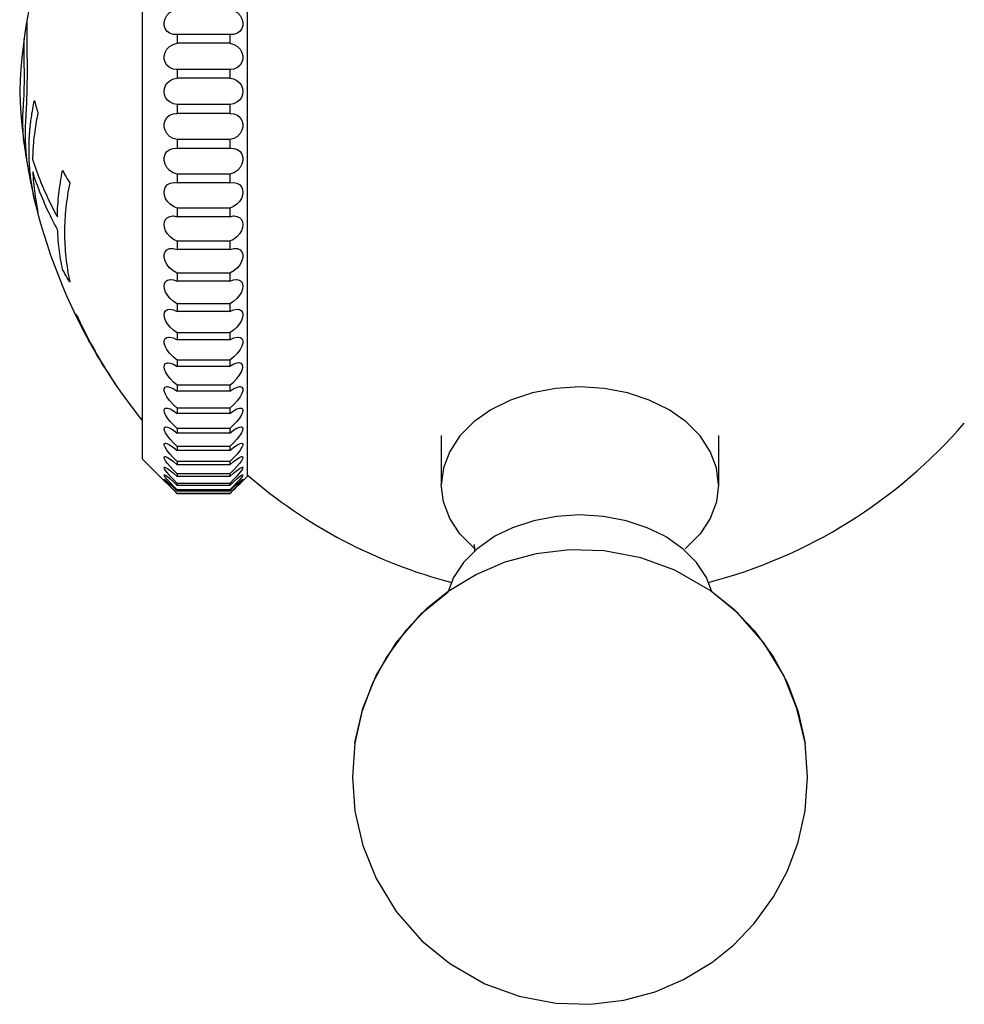
# Model space of a CAD drawing. Units: millimetres. Extents: x -142 to 1362, y -268 to 987.
# Drawn here: x -142 to -115, y 71 to 99 of the extents above; entities that cross this region are included whole.
import ezdxf

# ---------------------------------------------------------------- set-up
doc = ezdxf.new("R2010")
doc.units = ezdxf.units.MM
doc.header["$LTSCALE"] = 65.395
doc.layers.get('0').update_dxf_attribs({"linetype": 'CONTINUOUS'})

msp = doc.modelspace()

# ---------------------------------------------------------------- linework, layer by layer
for p, q in [((-135.357, 107.737), (-135.357, 85.737)), ((-138.357, 107.237), (-138.357, 86.237)), ((-141.662, 98.703), (-141.661, 98.708)), ((-137.357, 98.364), (-137.418, 98.359)), ((-137.357, 98.364), (-137.357, 98.112)), ((-135.857, 98.364), (-137.357, 98.364)), ((-135.857, 98.364), (-135.857, 98.112)), ((-135.796, 98.359), (-135.857, 98.364)), ((-141.731, 97.863), (-141.73, 97.909)), ((-141.73, 97.909), (-141.729, 97.955)), ((-141.729, 97.955), (-141.728, 98.002)), ((-135.857, 98.112), (-137.357, 98.112)), ((-141.724, 97.366), (-141.725, 97.432)), ((-141.723, 97.301), (-141.724, 97.366)), ((-141.646, 97.419), (-141.646, 97.339)), ((-141.646, 97.339), (-141.645, 97.26)), ((-137.357, 97.365), (-137.385, 97.364)), ((-137.357, 97.365), (-137.357, 97.112)), ((-135.857, 97.365), (-137.357, 97.365)), ((-135.857, 97.365), (-135.857, 97.112)), ((-135.829, 97.364), (-135.857, 97.365)), ((-141.721, 97.235), (-141.723, 97.301)), ((-141.645, 97.26), (-141.644, 97.181)), ((-135.857, 97.112), (-137.357, 97.112)), ((-141.651, 96.917), (-141.653, 96.811)), ((-141.653, 96.811), (-141.653, 96.705)), ((-141.649, 97.023), (-141.651, 96.917)), ((-141.742, 96.473), (-141.739, 96.539)), ((-141.662, 96.506), (-141.665, 96.426)), ((-141.659, 96.586), (-141.662, 96.506)), ((-141.748, 96.34), (-141.746, 96.406)), ((-141.746, 96.406), (-141.742, 96.473)), ((-141.665, 96.426), (-141.667, 96.346)), ((-141.418, 96.41), (-141.406, 96.364)), ((-141.406, 96.364), (-141.393, 96.318)), ((-141.393, 96.318), (-141.38, 96.271)), ((-141.38, 96.271), (-141.366, 96.222)), ((-141.366, 96.222), (-141.351, 96.174)), ((-137.357, 96.362), (-137.357, 96.109)), ((-135.857, 96.362), (-137.357, 96.362)), ((-135.857, 96.362), (-135.857, 96.109)), ((-141.351, 96.174), (-141.336, 96.124)), ((-137.385, 96.11), (-137.357, 96.109)), ((-135.857, 96.109), (-137.357, 96.109)), ((-135.857, 96.109), (-135.829, 96.11)), ((-141.767, 95.846), (-141.767, 95.889)), ((-141.766, 95.802), (-141.767, 95.846)), ((-141.765, 95.757), (-141.766, 95.802)), ((-141.764, 95.711), (-141.765, 95.757)), ((-141.762, 95.664), (-141.764, 95.711)), ((-141.76, 95.617), (-141.762, 95.664)), ((-141.758, 95.57), (-141.76, 95.617)), ((-141.755, 95.525), (-141.758, 95.57)), ((-141.752, 95.481), (-141.755, 95.525)), ((-141.748, 95.437), (-141.752, 95.481)), ((-137.357, 95.362), (-137.357, 95.11)), ((-135.857, 95.362), (-137.357, 95.362)), ((-135.857, 95.362), (-135.857, 95.11)), ((-141.73, 95.235), (-141.734, 95.276)), ((-137.418, 95.115), (-137.357, 95.11)), ((-135.857, 95.11), (-137.357, 95.11)), ((-135.857, 95.11), (-135.796, 95.115)), ((-141.653, 94.719), (-141.653, 94.718)), ((-140.632, 94.474), (-140.6, 94.417)), ((-140.6, 94.417), (-140.567, 94.358)), ((-140.567, 94.358), (-140.533, 94.3)), ((-140.533, 94.3), (-140.498, 94.24)), ((-140.498, 94.24), (-140.463, 94.181)), ((-137.357, 94.372), (-137.357, 94.124)), ((-135.857, 94.372), (-137.357, 94.372)), ((-135.857, 94.372), (-135.857, 94.124)), ((-140.463, 94.181), (-140.427, 94.121)), ((-137.449, 94.136), (-137.357, 94.124)), ((-135.857, 94.124), (-137.357, 94.124)), ((-135.857, 94.124), (-135.765, 94.136)), ((-141.406, 93.536), (-141.418, 93.582)), ((-141.393, 93.489), (-141.406, 93.536)), ((-141.38, 93.442), (-141.393, 93.489)), ((-141.366, 93.394), (-141.38, 93.442)), ((-141.351, 93.345), (-141.366, 93.394)), ((-137.357, 93.4), (-137.357, 93.158)), ((-135.857, 93.4), (-137.357, 93.4)), ((-135.857, 93.4), (-135.857, 93.158)), ((-141.336, 93.296), (-141.351, 93.345)), ((-135.857, 93.158), (-137.357, 93.158)), ((-137.357, 92.454), (-137.357, 92.219)), ((-135.857, 92.454), (-137.357, 92.454)), ((-135.857, 92.454), (-135.857, 92.219)), ((-135.857, 92.219), (-137.357, 92.219)), ((-140.6, 91.588), (-140.632, 91.646)), ((-140.567, 91.53), (-140.6, 91.588)), ((-140.533, 91.471), (-140.567, 91.53)), ((-140.498, 91.412), (-140.533, 91.471)), ((-137.357, 91.54), (-137.357, 91.315)), ((-135.857, 91.54), (-137.357, 91.54)), ((-135.857, 91.54), (-135.857, 91.315)), ((-140.463, 91.352), (-140.498, 91.412)), ((-140.427, 91.292), (-140.463, 91.352)), ((-135.857, 91.315), (-137.357, 91.315)), ((-137.357, 90.665), (-137.357, 90.452)), ((-135.857, 90.665), (-137.357, 90.665)), ((-135.857, 90.665), (-135.857, 90.452)), ((-140.246, 90.351), (-140.247, 90.353)), ((-140.245, 90.348), (-140.246, 90.351)), ((-140.244, 90.346), (-140.245, 90.348)), ((-140.242, 90.343), (-140.244, 90.346)), ((-140.24, 90.338), (-140.242, 90.343)), ((-140.197, 90.246), (-140.24, 90.338)), ((-140.231, 90.34), (-140.229, 90.337)), ((-140.229, 90.337), (-140.228, 90.334)), ((-140.228, 90.334), (-140.226, 90.332)), ((-140.226, 90.332), (-140.225, 90.329)), ((-140.225, 90.329), (-140.223, 90.326)), ((-140.223, 90.326), (-140.221, 90.323)), ((-140.219, 90.318), (-140.217, 90.314)), ((-140.217, 90.314), (-140.215, 90.311)), ((-140.215, 90.311), (-140.214, 90.307)), ((-140.214, 90.307), (-140.212, 90.303)), ((-140.212, 90.303), (-140.189, 90.255)), ((-135.857, 90.452), (-137.357, 90.452)), ((-140.153, 90.153), (-140.197, 90.246)), ((-140.107, 90.059), (-140.153, 90.153)), ((-140.059, 89.964), (-140.107, 90.059)), ((-140.011, 89.868), (-140.059, 89.964)), ((-139.957, 89.765), (-140.011, 89.868)), ((-137.357, 89.837), (-137.357, 89.636)), ((-135.857, 89.837), (-137.357, 89.837)), ((-135.857, 89.837), (-135.857, 89.636)), ((-135.857, 89.636), (-137.357, 89.636)), ((-137.357, 89.062), (-137.357, 88.875)), ((-135.857, 89.062), (-137.357, 89.062)), ((-135.857, 89.062), (-135.857, 88.875)), ((-139.432, 88.846), (-139.379, 88.762)), ((-135.857, 88.875), (-137.357, 88.875)), ((-139.135, 88.39), (-139.18, 88.457)), ((-139.174, 88.448), (-139.135, 88.39)), ((-137.357, 88.345), (-137.357, 88.173)), ((-135.857, 88.345), (-137.357, 88.345)), ((-135.857, 88.345), (-135.857, 88.173)), ((-135.857, 88.173), (-137.357, 88.173)), ((-125.169, 88.252), (-125.857, 88.294)), ((-137.357, 87.691), (-137.357, 87.537)), ((-135.857, 87.691), (-137.357, 87.691)), ((-135.857, 87.537), (-137.357, 87.537)), ((-135.857, 87.691), (-135.857, 87.537)), ((-137.357, 87.107), (-137.357, 86.971)), ((-135.857, 87.107), (-137.357, 87.107)), ((-135.857, 86.971), (-137.357, 86.971)), ((-135.857, 87.107), (-135.857, 86.971)), ((-129.817, 86.908), (-129.817, 85.494)), ((-121.897, 86.908), (-121.897, 85.494)), ((-137.357, 86.596), (-137.357, 86.479)), ((-135.857, 86.596), (-137.357, 86.596)), ((-135.857, 86.479), (-137.357, 86.479)), ((-135.857, 86.596), (-135.857, 86.479)), ((-138.357, 86.237), (-137.732, 85.612)), ((-137.357, 86.162), (-137.357, 86.065)), ((-135.857, 86.162), (-137.357, 86.162)), ((-135.857, 86.162), (-135.857, 86.065)), ((-135.857, 86.065), (-137.357, 86.065)), ((-137.357, 85.808), (-137.357, 85.732)), ((-135.857, 85.808), (-137.357, 85.808)), ((-135.857, 85.808), (-135.857, 85.732)), ((-137.732, 85.612), (-137.591, 85.475)), ((-135.857, 85.732), (-137.357, 85.732)), ((-137.357, 85.538), (-137.357, 85.483)), ((-135.857, 85.538), (-137.357, 85.538)), ((-135.857, 85.538), (-135.857, 85.483)), ((-135.623, 85.475), (-135.553, 85.543)), ((-135.553, 85.543), (-135.503, 85.592)), ((-135.482, 85.612), (-135.503, 85.592)), ((-135.357, 85.737), (-135.482, 85.612)), ((-137.591, 85.475), (-137.495, 85.381)), ((-137.495, 85.381), (-137.467, 85.352)), ((-137.467, 85.352), (-137.357, 85.243)), ((-135.857, 85.483), (-137.357, 85.483)), ((-137.357, 85.353), (-137.357, 85.32)), ((-135.857, 85.353), (-137.357, 85.353)), ((-135.857, 85.32), (-137.357, 85.32)), ((-137.357, 85.254), (-137.357, 85.243)), ((-135.857, 85.254), (-137.357, 85.254)), ((-135.857, 85.243), (-137.357, 85.243)), ((-135.747, 85.365), (-135.857, 85.254)), ((-135.857, 85.353), (-135.857, 85.32)), ((-135.857, 85.243), (-135.747, 85.352)), ((-135.857, 85.254), (-135.857, 85.243)), ((-135.747, 85.352), (-135.718, 85.381)), ((-135.718, 85.381), (-135.623, 85.475)), ((-122.427, 84.094), (-122.823, 83.694)), ((-128.85, 83.665), (-128.891, 83.694)), ((-128.863, 83.604), (-128.857, 83.656)), ((-122.823, 83.694), (-122.855, 83.672))]:
    msp.add_line(p, q)
for points in [[(-137.418, 98.359), (-137.476, 98.364), (-137.575, 98.398), (-137.652, 98.457), (-137.704, 98.535), (-137.729, 98.623), (-137.729, 98.715), (-137.704, 98.812), (-137.652, 98.907), (-137.575, 98.993), (-137.476, 99.061), (-137.357, 99.102)], [(-135.857, 99.102), (-135.738, 99.061), (-135.639, 98.993), (-135.562, 98.907), (-135.51, 98.812), (-135.485, 98.715), (-135.485, 98.623), (-135.51, 98.535), (-135.562, 98.457), (-135.639, 98.398), (-135.738, 98.364), (-135.796, 98.359)], [(-141.661, 98.708), (-141.661, 98.709), (-141.66, 98.709), (-141.659, 98.71), (-141.658, 98.71), (-141.657, 98.711), (-141.656, 98.712), (-141.654, 98.712), (-141.652, 98.713), (-141.65, 98.713)], [(-141.649, 98.598), (-141.65, 98.572), (-141.651, 98.546), (-141.652, 98.52), (-141.652, 98.494), (-141.653, 98.468), (-141.653, 98.442), (-141.653, 98.416), (-141.653, 98.39), (-141.652, 98.363)], [(-141.65, 98.713), (-141.65, 98.7), (-141.651, 98.688), (-141.651, 98.675), (-141.651, 98.662), (-141.651, 98.649), (-141.65, 98.636), (-141.65, 98.623), (-141.649, 98.611), (-141.649, 98.598)], [(-141.728, 98.234), (-141.729, 98.227), (-141.731, 98.22), (-141.732, 98.213), (-141.734, 98.206), (-141.735, 98.2), (-141.736, 98.193), (-141.737, 98.187), (-141.737, 98.182)], [(-141.725, 98.178), (-141.726, 98.187), (-141.727, 98.197), (-141.727, 98.206), (-141.728, 98.215), (-141.728, 98.225), (-141.728, 98.234)], [(-141.728, 98.002), (-141.728, 98.022), (-141.728, 98.041), (-141.728, 98.061), (-141.728, 98.08), (-141.727, 98.1), (-141.727, 98.119), (-141.726, 98.139), (-141.726, 98.158), (-141.725, 98.178)], [(-141.652, 98.363), (-141.654, 98.311), (-141.655, 98.259), (-141.656, 98.206), (-141.656, 98.154), (-141.656, 98.101), (-141.655, 98.049), (-141.654, 97.997), (-141.653, 97.944), (-141.651, 97.892)], [(-141.651, 97.892), (-141.651, 97.852), (-141.651, 97.813), (-141.65, 97.773), (-141.65, 97.734), (-141.649, 97.695), (-141.648, 97.655), (-141.647, 97.616), (-141.646, 97.577), (-141.645, 97.537)], [(-137.385, 97.364), (-137.476, 97.376), (-137.575, 97.419), (-137.652, 97.486), (-137.704, 97.57), (-137.729, 97.661), (-137.729, 97.754), (-137.704, 97.849), (-137.652, 97.941), (-137.575, 98.021), (-137.476, 98.081), (-137.357, 98.112)], [(-135.857, 98.112), (-135.738, 98.081), (-135.639, 98.021), (-135.562, 97.941), (-135.51, 97.849), (-135.485, 97.754), (-135.485, 97.661), (-135.51, 97.57), (-135.562, 97.486), (-135.639, 97.419), (-135.738, 97.376), (-135.829, 97.364)], [(-141.726, 97.531), (-141.727, 97.564), (-141.728, 97.597), (-141.729, 97.63), (-141.73, 97.663), (-141.731, 97.696), (-141.731, 97.729), (-141.732, 97.762), (-141.732, 97.796), (-141.731, 97.829), (-141.731, 97.863)], [(-141.725, 97.432), (-141.726, 97.498), (-141.726, 97.531)], [(-141.645, 97.537), (-141.645, 97.498), (-141.646, 97.419)], [(-141.723, 96.938), (-141.723, 96.988), (-141.723, 97.037), (-141.723, 97.087), (-141.722, 97.136), (-141.722, 97.186), (-141.721, 97.235)], [(-141.644, 97.181), (-141.646, 97.128), (-141.649, 97.023)], [(-137.357, 96.362), (-137.467, 96.38), (-137.56, 96.425), (-137.635, 96.489), (-137.69, 96.567), (-137.722, 96.651), (-137.732, 96.738), (-137.721, 96.824), (-137.689, 96.908), (-137.635, 96.986), (-137.56, 97.05), (-137.467, 97.094), (-137.357, 97.112)], [(-135.857, 97.112), (-135.747, 97.094), (-135.654, 97.05), (-135.579, 96.986), (-135.525, 96.908), (-135.492, 96.824), (-135.482, 96.738), (-135.492, 96.651), (-135.524, 96.567), (-135.579, 96.489), (-135.654, 96.425), (-135.747, 96.38), (-135.857, 96.362)], [(-141.732, 96.64), (-141.731, 96.689), (-141.73, 96.739), (-141.728, 96.789), (-141.727, 96.839), (-141.725, 96.888), (-141.723, 96.938)], [(-141.739, 96.539), (-141.734, 96.606), (-141.732, 96.64)], [(-141.653, 96.705), (-141.655, 96.665), (-141.659, 96.586)], [(-141.767, 95.889), (-141.767, 95.938), (-141.766, 95.988), (-141.765, 96.039), (-141.763, 96.089), (-141.761, 96.139), (-141.759, 96.189), (-141.756, 96.239), (-141.752, 96.29), (-141.748, 96.34)], [(-141.667, 96.346), (-141.669, 96.306), (-141.672, 96.266), (-141.674, 96.227), (-141.677, 96.187), (-141.679, 96.147), (-141.681, 96.107), (-141.682, 96.067), (-141.684, 96.026), (-141.685, 95.986)], [(-141.591, 95.064), (-141.591, 95.106), (-141.591, 95.148), (-141.59, 95.188), (-141.589, 95.227), (-141.588, 95.265), (-141.587, 95.303), (-141.585, 95.339), (-141.584, 95.374), (-141.582, 95.408), (-141.58, 95.441), (-141.578, 95.474), (-141.576, 95.505), (-141.574, 95.536), (-141.571, 95.566), (-141.569, 95.596), (-141.566, 95.632), (-141.563, 95.667), (-141.559, 95.701), (-141.556, 95.735), (-141.552, 95.768), (-141.549, 95.8), (-141.545, 95.832), (-141.541, 95.863), (-141.536, 95.905), (-141.53, 95.946), (-141.524, 95.987), (-141.515, 96.048), (-141.506, 96.109), (-141.495, 96.171), (-141.484, 96.232), (-141.473, 96.294), (-141.461, 96.355), (-141.449, 96.417), (-141.436, 96.478)], [(-141.436, 96.478), (-141.43, 96.456), (-141.418, 96.41)], [(-141.685, 95.986), (-141.689, 95.936), (-141.692, 95.886), (-141.695, 95.836), (-141.697, 95.786), (-141.699, 95.736), (-141.701, 95.686), (-141.702, 95.636), (-141.702, 95.585), (-141.702, 95.535)], [(-141.336, 96.124), (-141.349, 96.061), (-141.362, 95.998), (-141.374, 95.934), (-141.386, 95.87), (-141.397, 95.804), (-141.408, 95.738), (-141.418, 95.672), (-141.427, 95.605), (-141.439, 95.516), (-141.449, 95.426), (-141.459, 95.336), (-141.465, 95.269), (-141.47, 95.201), (-141.475, 95.134), (-141.479, 95.067), (-141.482, 95), (-141.485, 94.933), (-141.487, 94.866), (-141.488, 94.8)], [(-137.357, 95.362), (-137.476, 95.393), (-137.575, 95.453), (-137.652, 95.533), (-137.704, 95.625), (-137.729, 95.72), (-137.729, 95.814), (-137.704, 95.905), (-137.652, 95.988), (-137.575, 96.055), (-137.476, 96.098), (-137.385, 96.11)], [(-135.829, 96.11), (-135.738, 96.098), (-135.639, 96.055), (-135.562, 95.988), (-135.51, 95.905), (-135.485, 95.814), (-135.485, 95.72), (-135.51, 95.625), (-135.562, 95.533), (-135.639, 95.453), (-135.738, 95.393), (-135.857, 95.362)], [(-141.734, 95.276), (-141.737, 95.296), (-141.739, 95.316), (-141.741, 95.337), (-141.742, 95.357), (-141.744, 95.377), (-141.746, 95.397), (-141.747, 95.417), (-141.748, 95.437)], [(-141.702, 95.535), (-141.702, 95.485), (-141.702, 95.434), (-141.701, 95.384), (-141.699, 95.334), (-141.697, 95.284), (-141.695, 95.234), (-141.692, 95.183), (-141.689, 95.134), (-141.685, 95.084)], [(-141.685, 95.084), (-141.684, 95.057), (-141.682, 95.03), (-141.681, 95.003), (-141.679, 94.976), (-141.677, 94.949), (-141.674, 94.922), (-141.672, 94.895), (-141.669, 94.868), (-141.667, 94.842)], [(-137.357, 94.372), (-137.476, 94.413), (-137.575, 94.481), (-137.652, 94.567), (-137.704, 94.663), (-137.729, 94.76), (-137.729, 94.852), (-137.703, 94.94), (-137.651, 95.017), (-137.574, 95.077), (-137.475, 95.11), (-137.418, 95.115)], [(-135.796, 95.115), (-135.738, 95.11), (-135.64, 95.077), (-135.563, 95.017), (-135.51, 94.94), (-135.485, 94.852), (-135.485, 94.76), (-135.51, 94.663), (-135.562, 94.567), (-135.639, 94.481), (-135.738, 94.413), (-135.857, 94.372)], [(-141.667, 94.842), (-141.666, 94.828), (-141.665, 94.814), (-141.663, 94.801), (-141.662, 94.787), (-141.66, 94.773), (-141.659, 94.76), (-141.657, 94.746), (-141.655, 94.732), (-141.653, 94.719)], [(-141.436, 93.649), (-141.449, 93.71), (-141.461, 93.772), (-141.473, 93.833), (-141.484, 93.895), (-141.495, 93.956), (-141.505, 94.017), (-141.515, 94.079), (-141.524, 94.14), (-141.53, 94.181), (-141.536, 94.222), (-141.541, 94.263), (-141.545, 94.294), (-141.548, 94.326), (-141.552, 94.359), (-141.556, 94.392), (-141.559, 94.425), (-141.563, 94.459), (-141.566, 94.495), (-141.569, 94.531), (-141.571, 94.56), (-141.574, 94.59), (-141.576, 94.621), (-141.578, 94.653), (-141.58, 94.686), (-141.582, 94.719), (-141.584, 94.753), (-141.585, 94.788), (-141.587, 94.824), (-141.588, 94.861), (-141.589, 94.9), (-141.59, 94.939), (-141.591, 94.98), (-141.591, 95.021), (-141.591, 95.064)], [(-141.488, 94.8), (-141.462, 94.719), (-141.436, 94.638), (-141.407, 94.555), (-141.378, 94.472), (-141.348, 94.389), (-141.316, 94.304), (-141.283, 94.219), (-141.249, 94.133), (-141.214, 94.047), (-141.177, 93.962), (-141.146, 93.89), (-141.115, 93.819), (-141.083, 93.749), (-141.05, 93.679), (-141.017, 93.61), (-140.984, 93.542), (-140.951, 93.474), (-140.917, 93.408), (-140.884, 93.342), (-140.85, 93.278), (-140.815, 93.214), (-140.781, 93.15)], [(-141.483, 94.439), (-141.48, 94.363), (-141.475, 94.286), (-141.47, 94.209), (-141.463, 94.131), (-141.456, 94.054), (-141.447, 93.976), (-141.438, 93.899), (-141.428, 93.821), (-141.417, 93.745), (-141.409, 93.687), (-141.399, 93.63), (-141.39, 93.573), (-141.38, 93.517), (-141.369, 93.461), (-141.359, 93.405), (-141.348, 93.35), (-141.336, 93.296)], [(-140.776, 92.789), (-140.817, 92.866), (-140.859, 92.943), (-140.899, 93.021), (-140.94, 93.101), (-140.98, 93.181), (-141.019, 93.263), (-141.059, 93.347), (-141.097, 93.431), (-141.135, 93.515), (-141.172, 93.601), (-141.209, 93.686), (-141.244, 93.772), (-141.278, 93.857), (-141.311, 93.942), (-141.343, 94.027), (-141.373, 94.111), (-141.402, 94.194), (-141.43, 94.276), (-141.457, 94.358), (-141.483, 94.439)], [(-140.781, 93.15), (-140.779, 93.233), (-140.777, 93.316), (-140.773, 93.399), (-140.768, 93.482), (-140.762, 93.565), (-140.756, 93.648), (-140.748, 93.731), (-140.739, 93.814), (-140.729, 93.897), (-140.718, 93.979), (-140.706, 94.062), (-140.694, 94.145), (-140.68, 94.227), (-140.665, 94.31), (-140.649, 94.392), (-140.632, 94.474)], [(-140.427, 94.121), (-140.445, 94.033), (-140.462, 93.945), (-140.478, 93.857), (-140.493, 93.769), (-140.506, 93.681), (-140.518, 93.592), (-140.53, 93.504), (-140.54, 93.416), (-140.548, 93.327), (-140.556, 93.238), (-140.563, 93.15), (-140.568, 93.061), (-140.572, 92.973), (-140.575, 92.884), (-140.577, 92.795), (-140.577, 92.707)], [(-137.357, 93.4), (-137.467, 93.446), (-137.56, 93.513), (-137.635, 93.593), (-137.69, 93.682), (-137.722, 93.772), (-137.732, 93.858), (-137.721, 93.939), (-137.689, 94.012), (-137.635, 94.074), (-137.56, 94.116), (-137.467, 94.135), (-137.449, 94.136)], [(-135.765, 94.136), (-135.747, 94.135), (-135.654, 94.116), (-135.579, 94.074), (-135.525, 94.012), (-135.492, 93.939), (-135.482, 93.858), (-135.492, 93.772), (-135.524, 93.682), (-135.579, 93.593), (-135.654, 93.513), (-135.747, 93.446), (-135.857, 93.4)], [(-141.418, 93.582), (-141.43, 93.627), (-141.436, 93.649)], [(-137.357, 92.454), (-137.467, 92.508), (-137.56, 92.581), (-137.635, 92.666), (-137.689, 92.757), (-137.721, 92.847), (-137.732, 92.932), (-137.722, 93.009), (-137.69, 93.078), (-137.635, 93.133), (-137.56, 93.168), (-137.48, 93.179)], [(-137.48, 93.179), (-137.467, 93.179), (-137.357, 93.158)], [(-135.734, 93.179), (-135.654, 93.168), (-135.579, 93.133), (-135.524, 93.078), (-135.492, 93.009), (-135.482, 92.932), (-135.492, 92.847), (-135.525, 92.757), (-135.579, 92.666), (-135.654, 92.581), (-135.747, 92.508), (-135.857, 92.454)], [(-135.857, 93.158), (-135.747, 93.179), (-135.734, 93.179)], [(-140.632, 91.646), (-140.647, 91.721), (-140.662, 91.797), (-140.676, 91.873), (-140.689, 91.949), (-140.701, 92.025), (-140.713, 92.101), (-140.723, 92.177), (-140.733, 92.253), (-140.742, 92.33), (-140.749, 92.406), (-140.757, 92.483), (-140.763, 92.559), (-140.768, 92.636), (-140.772, 92.713), (-140.776, 92.789)], [(-140.577, 92.707), (-140.577, 92.618), (-140.575, 92.529), (-140.572, 92.441), (-140.568, 92.352), (-140.563, 92.263), (-140.556, 92.175), (-140.548, 92.086), (-140.54, 91.998), (-140.53, 91.909), (-140.518, 91.821), (-140.506, 91.733), (-140.493, 91.644), (-140.478, 91.556), (-140.462, 91.468), (-140.445, 91.38), (-140.427, 91.292)], [(-137.357, 91.54), (-137.476, 91.609), (-137.575, 91.697), (-137.652, 91.796), (-137.704, 91.897), (-137.729, 91.992), (-137.729, 92.077), (-137.704, 92.151), (-137.652, 92.21), (-137.575, 92.245), (-137.511, 92.252)], [(-137.511, 92.252), (-137.476, 92.25), (-137.357, 92.219)], [(-135.703, 92.252), (-135.639, 92.245), (-135.562, 92.21), (-135.51, 92.151), (-135.485, 92.077), (-135.485, 91.992), (-135.51, 91.897), (-135.562, 91.796), (-135.639, 91.697), (-135.738, 91.609), (-135.857, 91.54)], [(-135.857, 92.219), (-135.738, 92.25), (-135.703, 92.252)], [(-137.357, 90.665), (-137.467, 90.736), (-137.56, 90.82), (-137.635, 90.912), (-137.689, 91.006), (-137.722, 91.095), (-137.732, 91.175), (-137.721, 91.244), (-137.689, 91.302), (-137.635, 91.343), (-137.56, 91.361), (-137.54, 91.362)], [(-137.54, 91.362), (-137.467, 91.354), (-137.357, 91.315)], [(-135.857, 91.315), (-135.747, 91.354), (-135.674, 91.362)], [(-135.674, 91.362), (-135.654, 91.361), (-135.579, 91.343), (-135.525, 91.302), (-135.492, 91.244), (-135.482, 91.175), (-135.492, 91.095), (-135.524, 91.006), (-135.579, 90.912), (-135.654, 90.82), (-135.747, 90.736), (-135.857, 90.665)], [(-140.247, 90.353), (-140.248, 90.355), (-140.248, 90.356), (-140.249, 90.357), (-140.249, 90.358), (-140.249, 90.359), (-140.25, 90.36), (-140.25, 90.361), (-140.25, 90.361), (-140.251, 90.362), (-140.251, 90.363), (-140.251, 90.363), (-140.251, 90.364), (-140.251, 90.365), (-140.252, 90.365), (-140.252, 90.366), (-140.252, 90.366), (-140.252, 90.366), (-140.252, 90.367), (-140.252, 90.367), (-140.252, 90.368), (-140.252, 90.368), (-140.252, 90.368), (-140.252, 90.368), (-140.252, 90.368), (-140.252, 90.368), (-140.252, 90.368), (-140.252, 90.369), (-140.252, 90.368), (-140.251, 90.368), (-140.251, 90.368), (-140.251, 90.368), (-140.251, 90.368), (-140.25, 90.368), (-140.25, 90.367)], [(-140.25, 90.367), (-140.249, 90.367), (-140.249, 90.366), (-140.248, 90.365), (-140.248, 90.364), (-140.247, 90.364), (-140.246, 90.363), (-140.245, 90.362), (-140.245, 90.361), (-140.244, 90.36), (-140.243, 90.359), (-140.242, 90.358), (-140.242, 90.357), (-140.241, 90.356), (-140.24, 90.355), (-140.239, 90.354), (-140.239, 90.352), (-140.238, 90.351), (-140.237, 90.35), (-140.236, 90.349), (-140.236, 90.348), (-140.235, 90.347), (-140.234, 90.346), (-140.234, 90.345), (-140.233, 90.343), (-140.232, 90.342), (-140.231, 90.341), (-140.231, 90.34)], [(-140.221, 90.323), (-140.22, 90.32), (-140.219, 90.318)], [(-137.357, 89.837), (-137.467, 89.915), (-137.56, 90.004), (-137.635, 90.098), (-137.689, 90.192), (-137.721, 90.279), (-137.732, 90.355), (-137.722, 90.42), (-137.69, 90.472), (-137.635, 90.506), (-137.568, 90.516)], [(-137.568, 90.516), (-137.467, 90.499), (-137.357, 90.452)], [(-135.857, 90.452), (-135.747, 90.499), (-135.646, 90.516)], [(-135.646, 90.516), (-135.579, 90.506), (-135.524, 90.472), (-135.492, 90.42), (-135.482, 90.355), (-135.492, 90.279), (-135.525, 90.192), (-135.579, 90.098), (-135.654, 90.004), (-135.747, 89.915), (-135.857, 89.837)], [(-140.189, 90.255), (-140.134, 90.138), (-140.077, 90.021), (-140.02, 89.905), (-139.961, 89.79), (-139.901, 89.675), (-139.841, 89.56), (-139.779, 89.446), (-139.716, 89.333), (-139.652, 89.22), (-139.587, 89.108), (-139.52, 88.997), (-139.453, 88.886), (-139.385, 88.776), (-139.316, 88.666), (-139.245, 88.557), (-139.174, 88.448)], [(-139.423, 88.831), (-139.466, 88.901), (-139.508, 88.97), (-139.55, 89.039), (-139.591, 89.108), (-139.631, 89.176), (-139.671, 89.244), (-139.709, 89.312), (-139.753, 89.388), (-139.796, 89.465), (-139.837, 89.54), (-139.878, 89.616), (-139.918, 89.69), (-139.957, 89.765)], [(-137.357, 89.062), (-137.476, 89.154), (-137.575, 89.257), (-137.652, 89.362), (-137.704, 89.462), (-137.729, 89.549), (-137.729, 89.621), (-137.703, 89.676), (-137.652, 89.711), (-137.595, 89.72)], [(-137.595, 89.72), (-137.575, 89.719), (-137.476, 89.696), (-137.357, 89.636)], [(-135.857, 89.636), (-135.738, 89.696), (-135.639, 89.719), (-135.619, 89.72)], [(-135.619, 89.72), (-135.562, 89.711), (-135.51, 89.676), (-135.485, 89.621), (-135.485, 89.549), (-135.51, 89.462), (-135.562, 89.362), (-135.639, 89.257), (-135.738, 89.154), (-135.857, 89.062)], [(-137.732, 88.871), (-137.722, 88.924), (-137.69, 88.962), (-137.636, 88.98), (-137.619, 88.98)], [(-137.619, 88.98), (-137.561, 88.973), (-137.467, 88.94), (-137.357, 88.875)], [(-135.595, 88.98), (-135.653, 88.973), (-135.746, 88.94), (-135.857, 88.875)], [(-135.482, 88.871), (-135.492, 88.924), (-135.524, 88.962), (-135.578, 88.98), (-135.595, 88.98)], [(-137.357, 88.345), (-137.467, 88.435), (-137.56, 88.531), (-137.635, 88.629), (-137.69, 88.721), (-137.722, 88.804), (-137.732, 88.871)], [(-135.857, 88.345), (-135.747, 88.435), (-135.654, 88.531), (-135.579, 88.629), (-135.524, 88.721), (-135.492, 88.804), (-135.482, 88.871)], [(-137.357, 87.691), (-137.476, 87.795), (-137.575, 87.903), (-137.652, 88.008), (-137.703, 88.103), (-137.729, 88.182), (-137.729, 88.242), (-137.704, 88.284), (-137.652, 88.302), (-137.642, 88.303)], [(-137.642, 88.303), (-137.575, 88.292), (-137.476, 88.25), (-137.357, 88.173)], [(-135.857, 88.173), (-135.738, 88.25), (-135.639, 88.292), (-135.572, 88.303)], [(-135.572, 88.303), (-135.562, 88.302), (-135.51, 88.284), (-135.485, 88.242), (-135.485, 88.182), (-135.51, 88.103), (-135.562, 88.008), (-135.639, 87.903), (-135.738, 87.795), (-135.857, 87.691)], [(-125.857, 88.294), (-126.545, 88.252), (-127.211, 88.126), (-127.837, 87.919), (-128.403, 87.639), (-128.891, 87.294), (-129.287, 86.894), (-129.578, 86.452), (-129.757, 85.98), (-129.817, 85.494)], [(-121.897, 85.494), (-121.957, 85.98), (-122.135, 86.452), (-122.427, 86.894), (-122.823, 87.294), (-123.311, 87.639), (-123.877, 87.919), (-124.502, 88.126), (-125.169, 88.252)], [(-137.357, 87.107), (-137.467, 87.207), (-137.56, 87.308), (-137.635, 87.405), (-137.69, 87.493), (-137.722, 87.567), (-137.732, 87.624), (-137.721, 87.665), (-137.689, 87.688), (-137.662, 87.692)], [(-137.662, 87.692), (-137.635, 87.689), (-137.56, 87.666), (-137.467, 87.616), (-137.357, 87.537)], [(-135.857, 87.537), (-135.747, 87.616), (-135.654, 87.666), (-135.579, 87.689), (-135.552, 87.692)], [(-135.552, 87.692), (-135.525, 87.688), (-135.492, 87.665), (-135.482, 87.624), (-135.492, 87.567), (-135.524, 87.493), (-135.579, 87.405), (-135.654, 87.308), (-135.747, 87.207), (-135.857, 87.107)], [(-137.357, 86.596), (-137.467, 86.699), (-137.56, 86.801), (-137.635, 86.896), (-137.689, 86.981), (-137.721, 87.051), (-137.732, 87.102), (-137.722, 87.137), (-137.689, 87.152), (-137.68, 87.153)], [(-137.68, 87.153), (-137.635, 87.145), (-137.56, 87.114), (-137.467, 87.056), (-137.357, 86.971)], [(-135.857, 86.971), (-135.747, 87.056), (-135.654, 87.114), (-135.579, 87.145), (-135.534, 87.153)], [(-135.534, 87.153), (-135.524, 87.152), (-135.492, 87.137), (-135.482, 87.102), (-135.492, 87.051), (-135.525, 86.981), (-135.579, 86.896), (-135.654, 86.801), (-135.747, 86.699), (-135.857, 86.596)], [(-137.357, 86.162), (-137.475, 86.277), (-137.574, 86.387), (-137.651, 86.487), (-137.703, 86.57), (-137.729, 86.632), (-137.729, 86.671), (-137.704, 86.689), (-137.696, 86.69)], [(-137.696, 86.69), (-137.652, 86.681), (-137.575, 86.644), (-137.476, 86.577), (-137.357, 86.479)], [(-135.857, 86.479), (-135.738, 86.577), (-135.639, 86.644), (-135.562, 86.681), (-135.518, 86.69)], [(-135.518, 86.69), (-135.51, 86.689), (-135.485, 86.671), (-135.485, 86.632), (-135.51, 86.57), (-135.562, 86.487), (-135.639, 86.387), (-135.738, 86.277), (-135.857, 86.162)], [(-137.357, 85.808), (-137.467, 85.917), (-137.56, 86.019), (-137.635, 86.11), (-137.69, 86.186), (-137.722, 86.244), (-137.732, 86.283), (-137.721, 86.303), (-137.709, 86.306)], [(-137.709, 86.306), (-137.689, 86.303), (-137.635, 86.279), (-137.56, 86.232), (-137.467, 86.161), (-137.357, 86.065)], [(-135.857, 86.065), (-135.747, 86.161), (-135.654, 86.232), (-135.579, 86.279), (-135.525, 86.303), (-135.505, 86.306)], [(-135.505, 86.306), (-135.492, 86.303), (-135.482, 86.283), (-135.492, 86.244), (-135.524, 86.186), (-135.579, 86.11), (-135.654, 86.019), (-135.747, 85.917), (-135.857, 85.808)], [(-137.357, 85.538), (-137.467, 85.648), (-137.56, 85.748), (-137.635, 85.836), (-137.689, 85.907), (-137.721, 85.959), (-137.732, 85.991), (-137.722, 86.004), (-137.719, 86.004)], [(-137.719, 86.004), (-137.689, 85.996), (-137.635, 85.964), (-137.56, 85.91), (-137.467, 85.833), (-137.357, 85.732)], [(-135.857, 85.732), (-135.747, 85.833), (-135.654, 85.91), (-135.579, 85.964), (-135.524, 85.996), (-135.495, 86.004)], [(-135.495, 86.004), (-135.492, 86.004), (-135.482, 85.991), (-135.492, 85.959), (-135.525, 85.907), (-135.579, 85.836), (-135.654, 85.748), (-135.747, 85.648), (-135.857, 85.538)], [(-137.357, 85.353), (-137.466, 85.463), (-137.559, 85.561), (-137.634, 85.644), (-137.689, 85.71), (-137.721, 85.756), (-137.732, 85.781), (-137.726, 85.787)], [(-137.357, 85.254), (-137.467, 85.365), (-137.56, 85.46), (-137.635, 85.539), (-137.69, 85.599), (-137.722, 85.637), (-137.732, 85.654), (-137.731, 85.656)], [(-137.731, 85.656), (-137.721, 85.652), (-137.689, 85.628), (-137.635, 85.582), (-137.56, 85.515), (-137.467, 85.427), (-137.357, 85.32)], [(-137.726, 85.787), (-137.722, 85.786), (-137.69, 85.77), (-137.635, 85.732), (-137.56, 85.67), (-137.467, 85.587), (-137.357, 85.483)], [(-135.488, 85.787), (-135.482, 85.781), (-135.492, 85.756), (-135.525, 85.71), (-135.58, 85.644), (-135.654, 85.561), (-135.748, 85.463), (-135.857, 85.353)], [(-135.857, 85.483), (-135.747, 85.587), (-135.654, 85.67), (-135.579, 85.732), (-135.524, 85.77), (-135.492, 85.786), (-135.488, 85.787)], [(-135.857, 85.32), (-135.747, 85.427), (-135.654, 85.515), (-135.579, 85.582), (-135.525, 85.628), (-135.492, 85.652), (-135.483, 85.656)], [(-135.483, 85.656), (-135.482, 85.654), (-135.492, 85.637), (-135.524, 85.599), (-135.579, 85.539), (-135.654, 85.46), (-135.747, 85.365)], [(-128.891, 83.694), (-129.287, 84.094), (-129.578, 84.536), (-129.757, 85.008), (-129.817, 85.494)], [(-121.897, 85.494), (-121.957, 85.008), (-122.135, 84.536), (-122.427, 84.094)], [(-123.45, 84.037), (-123.934, 84.271), (-124.542, 84.472), (-125.189, 84.594), (-125.857, 84.636), (-126.525, 84.594), (-127.172, 84.472), (-127.78, 84.271), (-128.265, 84.037)], [(-128.265, 84.037), (-128.329, 83.999), (-128.803, 83.664)], [(-122.09, 82.442), (-122.243, 82.846), (-122.527, 83.276), (-122.911, 83.664), (-123.385, 83.999), (-123.45, 84.037)], [(-119.357, 77.15), (-119.43, 78.125), (-119.66, 79.111), (-120.038, 80.047), (-120.61, 80.987), (-121.345, 81.829), (-122.136, 82.48), (-123.144, 83.057), (-124.119, 83.414), (-125.165, 83.613), (-126.154, 83.643), (-127.109, 83.528), (-128.002, 83.286), (-128.812, 82.94), (-129.618, 82.452), (-130.237, 81.953), (-130.833, 81.333), (-131.381, 80.576), (-131.779, 79.83), (-132.084, 79.015), (-132.285, 78.115), (-132.357, 77.15)], [(-128.803, 83.664), (-129.187, 83.276), (-129.471, 82.846), (-129.621, 82.449)], [(-128.857, 83.656), (-128.871, 83.771), (-128.879, 83.794)], [(-132.284, 78.12), (-132.283, 78.125), (-132.054, 79.111), (-131.676, 80.047), (-131.103, 80.987), (-130.369, 81.829), (-129.624, 82.442)], [(-122.093, 82.449), (-121.477, 81.953), (-120.881, 81.333), (-120.333, 80.576), (-119.935, 79.83), (-119.63, 79.015), (-119.43, 78.12)], [(-132.357, 77.15), (-132.283, 76.175), (-132.054, 75.19), (-131.676, 74.254), (-131.103, 73.313), (-130.369, 72.471), (-129.577, 71.82), (-128.57, 71.244), (-127.595, 70.887), (-126.549, 70.687), (-125.56, 70.657), (-124.605, 70.772), (-123.712, 71.014), (-122.902, 71.361), (-122.096, 71.849), (-121.477, 72.348), (-120.881, 72.968), (-120.333, 73.724), (-119.935, 74.471), (-119.63, 75.285), (-119.429, 76.185), (-119.357, 77.15)]]:
    msp.add_lwpolyline(points)
for centre, radius, start, end in [((-125.868, 96.142), 16, 141.3769, 177.8668), ((-125.868, 97.333), 16, 182.1332, 218.6231), ((-125.857, 96.737), 14.5, 284.6319, 319.1901), ((-125.857, 96.737), 14.5, 229.0673, 255.3679)]:
    msp.add_arc(centre, radius, start, end)

doc.saveas('drawing.dxf')
